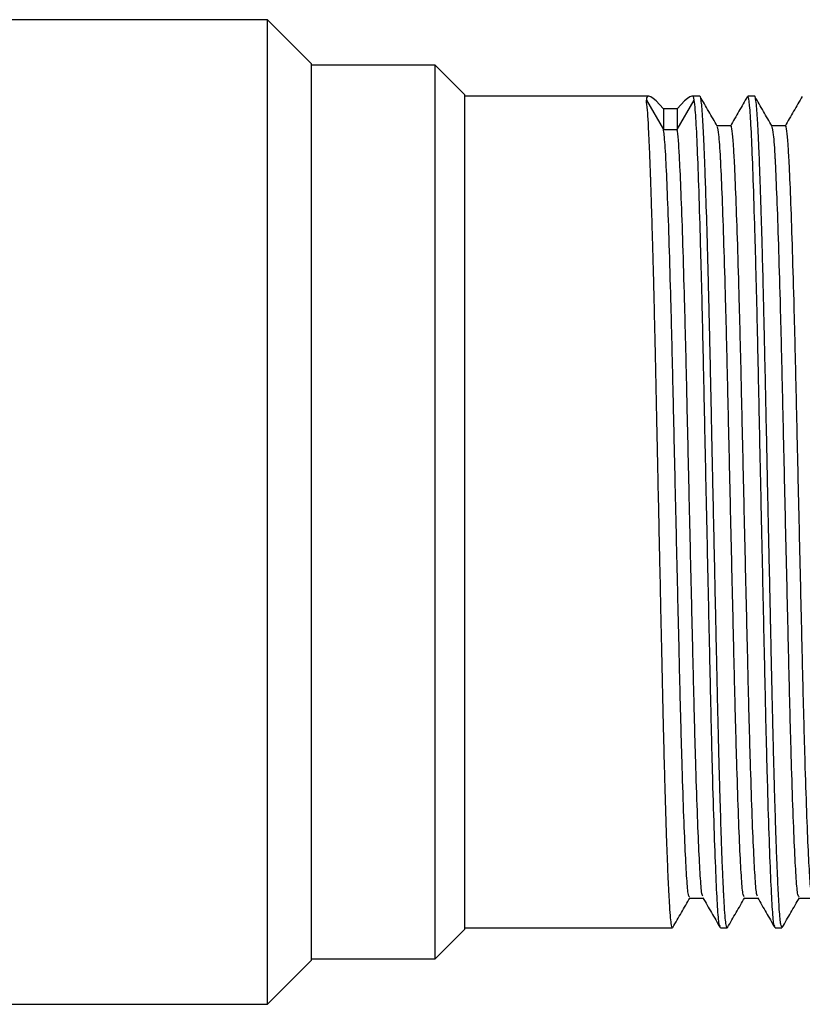
# Model space of a CAD drawing. Units: millimetres. Extents: x 4 to 1496, y 5 to 1495.
# Drawn here: x 1208 to 1230, y 734 to 761 of the extents above; entities that cross this region are included whole.
import ezdxf

# ---------------------------------------------------------------- set-up
doc = ezdxf.new("R2010")
doc.units = ezdxf.units.MM

msp = doc.modelspace()

# ---------------------------------------------------------------- linework, layer by layer
at = {"color": 7, "linetype": 'Continuous', "lineweight": 25}
for p, q in [((1215.013, 760.931), (1204.913, 760.931)), ((1216.213, 759.731), (1215.013, 760.931)), ((1215.013, 733.931), (1215.013, 760.931)), ((1216.213, 759.731), (1216.213, 735.131)), ((1219.613, 759.681), (1216.213, 759.681)), ((1220.413, 758.881), (1219.613, 759.681)), ((1219.613, 735.181), (1219.613, 759.681)), ((1220.413, 758.881), (1220.413, 735.981)), ((1225.461, 758.831), (1220.413, 758.831)), ((1225.401, 758.728), (1225.87, 757.924)), ((1226.245, 757.924), (1226.714, 758.728)), ((1226.868, 758.831), (1226.654, 758.831)), ((1228.368, 758.831), (1228.181, 758.831)), ((1226.245, 758.491), (1225.87, 758.491)), ((1225.87, 758.491), (1225.87, 757.924)), ((1226.245, 758.491), (1226.245, 757.924)), ((1225.87, 757.924), (1226.245, 757.924)), ((1220.413, 736.031), (1226.118, 736.031)), ((1227.431, 736.031), (1227.618, 736.031)), ((1228.931, 736.031), (1229.118, 736.031)), ((1219.613, 735.181), (1220.413, 735.981)), ((1215.013, 733.931), (1216.213, 735.131)), ((1216.213, 735.181), (1219.613, 735.181)), ((1204.913, 733.931), (1215.013, 733.931))]:
    msp.add_line(p, q, dxfattribs=at)
for centre, major_axis, ratio, start_param, end_param in [((1231.983, 747.431), (-6.548, 11.394), 0.058264, 6.00455, 6.38423), ((1220.132, 747.431), (6.548, 11.394), 0.058281, 6.182151, 6.561831)]:
    msp.add_ellipse(centre, major_axis=major_axis, ratio=ratio, start_param=start_param, end_param=end_param, dxfattribs=at)
for points, knots in [([(1226.118, 736.043), (1226.116, 736.039), (1226.105, 736.017), (1226.085, 736.123), (1226.059, 736.355), (1226.038, 736.665), (1226.018, 737.045), (1226, 737.426), (1225.98, 737.898), (1225.959, 738.47), (1225.936, 739.199), (1225.912, 739.995), (1225.892, 740.734), (1225.872, 741.553), (1225.85, 742.508), (1225.826, 743.606), (1225.801, 744.773), (1225.772, 746.091), (1225.742, 747.506), (1225.717, 748.638), (1225.701, 749.41), (1225.689, 749.955), (1225.677, 750.534), (1225.665, 751.128), (1225.652, 751.7), (1225.641, 752.208), (1225.629, 752.725), (1225.615, 753.326), (1225.596, 754.092), (1225.574, 754.889), (1225.552, 755.629), (1225.536, 756.135), (1225.525, 756.433), (1225.522, 756.546), (1225.52, 756.597), (1225.518, 756.65), (1225.515, 756.745), (1225.505, 757.006), (1225.485, 757.52), (1225.459, 758.059), (1225.43, 758.503), (1225.411, 758.649), (1225.401, 758.728)], [0, 0, 0, 0, 0.007618, 0.048121, 0.081362, 0.116602, 0.139906, 0.169658, 0.190929, 0.219915, 0.255931, 0.288115, 0.315236, 0.337895, 0.374279, 0.410401, 0.441645, 0.480739, 0.527479, 0.565322, 0.579846, 0.595812, 0.61396, 0.632107, 0.650255, 0.667455, 0.680562, 0.700614, 0.72761, 0.760443, 0.789253, 0.816784, 0.827018, 0.831251, 0.833147, 0.834631, 0.839064, 0.847246, 0.87485, 0.924565, 0.958989, 1, 1, 1, 1]), ([(1227.421, 736.082), (1227.413, 736.092), (1227.39, 736.119), (1227.354, 736.561), (1227.313, 737.381), (1227.268, 738.56), (1227.222, 740.04), (1227.179, 741.757), (1227.138, 743.656), (1227.093, 745.689), (1227.048, 747.796), (1227.003, 749.876), (1226.962, 751.865), (1226.919, 753.713), (1226.873, 755.364), (1226.828, 756.742), (1226.786, 757.795), (1226.749, 758.449), (1226.724, 758.647), (1226.714, 758.728)], [0, 0, 0, 0, 0.033323, 0.094543, 0.155472, 0.217666, 0.280111, 0.341751, 0.402423, 0.46435, 0.526832, 0.588809, 0.649505, 0.71108, 0.773511, 0.835741, 0.89674, 0.957882, 1, 1, 1, 1]), ([(1227.628, 736.056), (1227.625, 736.046), (1227.613, 736.003), (1227.592, 736.081), (1227.565, 736.281), (1227.547, 736.525), (1227.534, 736.746), (1227.527, 736.873), (1227.522, 736.973), (1227.518, 737.046), (1227.512, 737.159), (1227.501, 737.398), (1227.482, 737.845), (1227.457, 738.541), (1227.431, 739.354), (1227.409, 740.126), (1227.393, 740.71), (1227.381, 741.202), (1227.369, 741.701), (1227.355, 742.269), (1227.341, 742.895), (1227.329, 743.47), (1227.32, 743.861), (1227.313, 744.214), (1227.295, 745.045), (1227.264, 746.465), (1227.231, 748.02), (1227.204, 749.235), (1227.185, 750.179), (1227.164, 751.166), (1227.147, 751.968), (1227.134, 752.524), (1227.127, 752.833), (1227.121, 753.081), (1227.112, 753.439), (1227.096, 754.049), (1227.07, 755.031), (1227.039, 756.045), (1227.009, 756.905), (1226.98, 757.627), (1226.948, 758.272), (1226.916, 758.641), (1226.892, 758.787), (1226.878, 758.832), (1226.871, 758.827), (1226.868, 758.825)], [0, 0, 0, 0, 0.011072, 0.04956, 0.080385, 0.11463, 0.124909, 0.135187, 0.14341, 0.146008, 0.149979, 0.16591, 0.190415, 0.223491, 0.26513, 0.290284, 0.30893, 0.326192, 0.339622, 0.35739, 0.379853, 0.396748, 0.408476, 0.414091, 0.427301, 0.479931, 0.532561, 0.555382, 0.581092, 0.612045, 0.640414, 0.652447, 0.663042, 0.669198, 0.675927, 0.697315, 0.729275, 0.778482, 0.815568, 0.847243, 0.895012, 0.949051, 0.970181, 0.99128, 1, 1, 1, 1]), ([(1227.347, 758.011), (1227.268, 758.147), (1227.112, 758.418), (1226.955, 758.689), (1226.877, 758.824)], [0, 0, 0, 0, 0.500472, 1, 1, 1, 1]), ([(1228.174, 758.826), (1228.095, 758.691), (1227.939, 758.42), (1227.782, 758.149), (1227.704, 758.014)], [0, 0, 0, 0, 0.5004432, 1, 1, 1, 1]), ([(1228.921, 736.082), (1228.913, 736.092), (1228.89, 736.119), (1228.854, 736.561), (1228.813, 737.381), (1228.768, 738.56), (1228.722, 740.04), (1228.679, 741.757), (1228.638, 743.656), (1228.593, 745.689), (1228.548, 747.796), (1228.503, 749.876), (1228.462, 751.865), (1228.419, 753.713), (1228.373, 755.364), (1228.328, 756.74), (1228.286, 757.803), (1228.244, 758.5), (1228.208, 758.837), (1228.187, 758.796), (1228.181, 758.784)], [0, 0, 0, 0, 0.031881, 0.090448, 0.148737, 0.208237, 0.267976, 0.326945, 0.384988, 0.444232, 0.504007, 0.563298, 0.621365, 0.680272, 0.739997, 0.799531, 0.857887, 0.91638, 0.975971, 1, 1, 1, 1]), ([(1229.118, 736.058), (1229.108, 736.066), (1229.083, 736.085), (1229.054, 736.413), (1229.03, 736.803), (1229.014, 737.12), (1229, 737.43), (1228.989, 737.697), (1228.978, 737.956), (1228.966, 738.277), (1228.95, 738.758), (1228.931, 739.343), (1228.914, 739.952), (1228.899, 740.499), (1228.887, 740.948), (1228.878, 741.311), (1228.871, 741.615), (1228.861, 742.014), (1228.85, 742.493), (1228.838, 743.039), (1228.827, 743.526), (1228.819, 743.934), (1228.813, 744.191), (1228.81, 744.328), (1228.809, 744.377), (1228.809, 744.399), (1228.809, 744.403), (1228.809, 744.403), (1228.809, 744.403), (1228.809, 744.403), (1228.809, 744.403), (1228.809, 744.404), (1228.809, 744.405), (1228.809, 744.409), (1228.808, 744.418), (1228.808, 744.436), (1228.807, 744.497), (1228.803, 744.663), (1228.793, 745.115), (1228.78, 745.715), (1228.765, 746.422), (1228.752, 747.008), (1228.74, 747.56), (1228.72, 748.523), (1228.69, 749.928), (1228.658, 751.433), (1228.635, 752.456), (1228.619, 753.149), (1228.6, 753.925), (1228.577, 754.784), (1228.554, 755.562), (1228.535, 756.142), (1228.52, 756.584), (1228.506, 756.974), (1228.493, 757.315), (1228.479, 757.628), (1228.467, 757.892), (1228.456, 758.097), (1228.446, 758.259), (1228.436, 758.404), (1228.419, 758.599), (1228.396, 758.772), (1228.378, 758.851), (1228.368, 758.831), (1228.368, 758.831)], [0, 0, 0, 0, 0.041778, 0.094611, 0.11933, 0.141615, 0.161018, 0.176001, 0.185954, 0.20129, 0.223028, 0.251164, 0.273445, 0.292564, 0.310072, 0.319805, 0.328958, 0.339992, 0.358312, 0.374053, 0.3901, 0.402117, 0.410103, 0.412584, 0.414057, 0.414415, 0.414423, 0.414424, 0.414425, 0.414427, 0.41443, 0.414437, 0.414463, 0.414571, 0.414788, 0.415228, 0.416132, 0.420088, 0.429614, 0.455122, 0.471107, 0.489246, 0.504251, 0.517406, 0.569968, 0.622529, 0.648832, 0.664025, 0.688356, 0.725293, 0.754125, 0.777673, 0.79762, 0.813964, 0.834751, 0.852116, 0.869481, 0.886846, 0.898137, 0.910495, 0.927758, 0.962837, 0.99972, 1, 1, 1, 1]), ([(1228.847, 758.011), (1228.768, 758.147), (1228.612, 758.418), (1228.455, 758.689), (1228.377, 758.824)], [0, 0, 0, 0, 0.5004324, 1, 1, 1, 1]), ([(1229.674, 758.826), (1229.595, 758.691), (1229.439, 758.42), (1229.282, 758.149), (1229.204, 758.014)], [0, 0, 0, 0, 0.500407, 1, 1, 1, 1]), ([(1226.587, 736.878), (1226.576, 736.884), (1226.549, 736.898), (1226.511, 737.333), (1226.469, 738.098), (1226.424, 739.192), (1226.379, 740.567), (1226.335, 742.161), (1226.294, 743.925), (1226.249, 745.813), (1226.204, 747.77), (1226.16, 749.702), (1226.119, 751.55), (1226.075, 753.266), (1226.03, 754.799), (1225.985, 756.078), (1225.954, 756.784), (1225.924, 757.374), (1225.899, 757.721), (1225.877, 757.877), (1225.87, 757.924)], [0, 0, 0, 0, 0.045604, 0.106047, 0.166202, 0.227606, 0.289258, 0.350114, 0.410017, 0.471157, 0.532845, 0.594035, 0.65396, 0.714753, 0.776391, 0.837831, 0.898055, 0.907168, 0.972417, 1, 1, 1, 1]), ([(1226.952, 736.898), (1226.944, 736.904), (1226.921, 736.923), (1226.886, 737.337), (1226.844, 738.097), (1226.799, 739.192), (1226.754, 740.566), (1226.71, 742.161), (1226.669, 743.925), (1226.624, 745.813), (1226.579, 747.77), (1226.535, 749.702), (1226.494, 751.55), (1226.45, 753.266), (1226.405, 754.799), (1226.36, 756.078), (1226.322, 756.968), (1226.287, 757.56), (1226.262, 757.819), (1226.247, 757.908), (1226.245, 757.924)], [0, 0, 0, 0, 0.032451, 0.093723, 0.154705, 0.216953, 0.279452, 0.341145, 0.40187, 0.46385, 0.526387, 0.588417, 0.649166, 0.710794, 0.773278, 0.835563, 0.896614, 0.940373, 0.98964, 1, 1, 1, 1]), ([(1227.712, 758.019), (1227.649, 758.019), (1227.526, 758.019), (1227.403, 758.019), (1227.342, 758.019)], [0, 0, 0, 0, 0.50776, 1, 1, 1, 1]), ([(1228.087, 736.878), (1228.076, 736.884), (1228.049, 736.898), (1228.011, 737.333), (1227.969, 738.098), (1227.924, 739.192), (1227.879, 740.567), (1227.835, 742.161), (1227.794, 743.925), (1227.749, 745.813), (1227.704, 747.77), (1227.66, 749.702), (1227.619, 751.55), (1227.575, 753.266), (1227.53, 754.799), (1227.485, 756.078), (1227.454, 756.785), (1227.424, 757.374), (1227.392, 757.842), (1227.361, 757.944), (1227.346, 757.992)], [0, 0, 0, 0, 0.044195, 0.102768, 0.161064, 0.22057, 0.280316, 0.339292, 0.397342, 0.456592, 0.516374, 0.575672, 0.633745, 0.692658, 0.752391, 0.811931, 0.870294, 0.879125, 0.942357, 1, 1, 1, 1]), ([(1228.452, 736.898), (1228.444, 736.904), (1228.421, 736.923), (1228.386, 737.337), (1228.344, 738.097), (1228.299, 739.192), (1228.254, 740.566), (1228.21, 742.161), (1228.169, 743.925), (1228.124, 745.813), (1228.079, 747.77), (1228.035, 749.702), (1227.994, 751.55), (1227.95, 753.266), (1227.905, 754.799), (1227.86, 756.079), (1227.822, 756.966), (1227.787, 757.565), (1227.752, 757.896), (1227.727, 758.057), (1227.713, 758.008), (1227.712, 758.002)], [0, 0, 0, 0, 0.031024, 0.089603, 0.147903, 0.207413, 0.267164, 0.326144, 0.384198, 0.443453, 0.503239, 0.562542, 0.620619, 0.679537, 0.739274, 0.798819, 0.857186, 0.89902, 0.946121, 0.993599, 1, 1, 1, 1]), ([(1229.212, 758.019), (1229.149, 758.019), (1229.026, 758.019), (1228.903, 758.019), (1228.842, 758.019)], [0, 0, 0, 0, 0.507711, 1, 1, 1, 1]), ([(1229.587, 736.878), (1229.576, 736.884), (1229.549, 736.898), (1229.511, 737.333), (1229.469, 738.098), (1229.424, 739.192), (1229.379, 740.567), (1229.335, 742.161), (1229.294, 743.925), (1229.249, 745.813), (1229.204, 747.77), (1229.16, 749.702), (1229.119, 751.55), (1229.075, 753.266), (1229.03, 754.799), (1228.985, 756.078), (1228.954, 756.785), (1228.924, 757.374), (1228.892, 757.842), (1228.861, 757.944), (1228.846, 757.992)], [0, 0, 0, 0, 0.044195, 0.102769, 0.161064, 0.220571, 0.280317, 0.339292, 0.397343, 0.456593, 0.516374, 0.575673, 0.633746, 0.692659, 0.752392, 0.811932, 0.870295, 0.879127, 0.942359, 1, 1, 1, 1]), ([(1229.952, 736.898), (1229.944, 736.904), (1229.921, 736.923), (1229.886, 737.337), (1229.844, 738.097), (1229.799, 739.192), (1229.754, 740.566), (1229.71, 742.161), (1229.669, 743.925), (1229.624, 745.813), (1229.579, 747.77), (1229.535, 749.702), (1229.494, 751.55), (1229.45, 753.266), (1229.405, 754.799), (1229.36, 756.079), (1229.322, 756.966), (1229.287, 757.565), (1229.252, 757.896), (1229.227, 758.057), (1229.213, 758.008), (1229.212, 758.002)], [0, 0, 0, 0, 0.031025, 0.089604, 0.147904, 0.207415, 0.267166, 0.326146, 0.384201, 0.443455, 0.503242, 0.562545, 0.620622, 0.67954, 0.739277, 0.798823, 0.85719, 0.899024, 0.946125, 0.993604, 1, 1, 1, 1]), ([(1226.128, 736.041), (1226.206, 736.176), (1226.363, 736.447), (1226.519, 736.718), (1226.598, 736.853)], [0, 0, 0, 0, 0.499563, 1, 1, 1, 1]), ([(1226.587, 736.843), (1226.649, 736.843), (1226.773, 736.843), (1226.896, 736.843), (1226.957, 736.843)], [0, 0, 0, 0, 0.505437, 1, 1, 1, 1]), ([(1226.952, 736.853), (1227.03, 736.718), (1227.186, 736.447), (1227.343, 736.176), (1227.421, 736.04)], [0, 0, 0, 0, 0.499508, 1, 1, 1, 1]), ([(1227.628, 736.041), (1227.706, 736.176), (1227.863, 736.447), (1228.019, 736.718), (1228.098, 736.853)], [0, 0, 0, 0, 0.499597, 1, 1, 1, 1]), ([(1228.087, 736.843), (1228.149, 736.843), (1228.273, 736.843), (1228.396, 736.843), (1228.457, 736.843)], [0, 0, 0, 0, 0.505486, 1, 1, 1, 1]), ([(1228.452, 736.853), (1228.53, 736.718), (1228.686, 736.447), (1228.843, 736.176), (1228.921, 736.04)], [0, 0, 0, 0, 0.499548, 1, 1, 1, 1]), ([(1229.128, 736.041), (1229.206, 736.176), (1229.363, 736.447), (1229.519, 736.718), (1229.598, 736.853)], [0, 0, 0, 0, 0.499631, 1, 1, 1, 1]), ([(1229.587, 736.843), (1229.649, 736.843), (1229.773, 736.843), (1229.896, 736.843), (1229.957, 736.843)], [0, 0, 0, 0, 0.505535, 1, 1, 1, 1])]:
    msp.add_open_spline(points, degree=3, knots=knots, dxfattribs=at)

doc.saveas('drawing.dxf')
